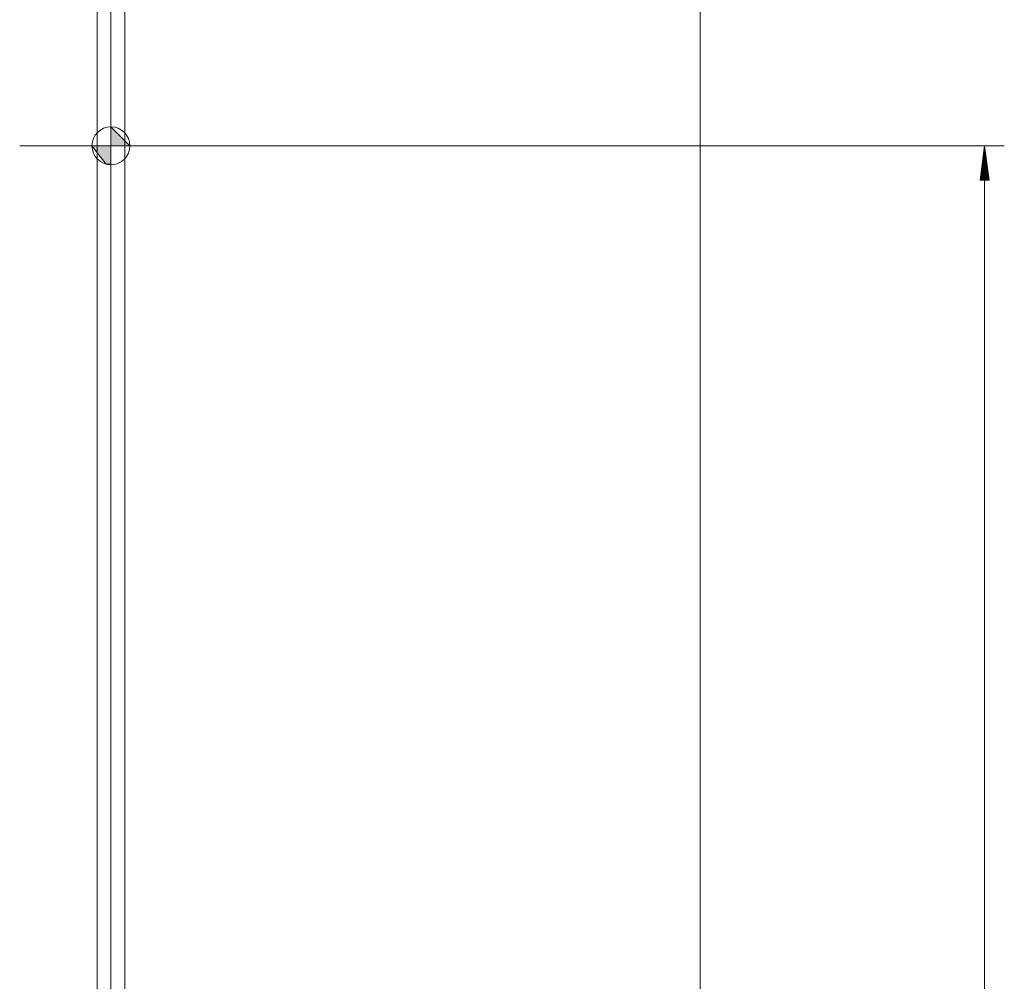
# Model space of a CAD drawing. Units: millimetres. Extents: x 0 to 210, y 2 to 295.
# Drawn here: x 156 to 210, y 156 to 209 of the extents above; entities that cross this region are included whole.
import ezdxf

# ---------------------------------------------------------------- set-up
doc = ezdxf.new("R2010")
doc.units = ezdxf.units.MM
doc.header["$MEASUREMENT"] = 0
doc.layers.add('Warstwa 1', color=7, linetype='Continuous', lineweight=0)

msp = doc.modelspace()

# ---------------------------------------------------------------- hatches: boundary and pattern name
at = {"layer": 'Warstwa 1', "true_color": 0x010101, "transparency": 33554687}
h = msp.add_hatch(color=18, dxfattribs=at)
edge = h.paths.add_edge_path()
edge.add_spline(control_points=[(160.628, 202.187), (160.628, 202.187), (161.674, 202.187), (161.674, 202.187), (161.674, 202.187), (160.628, 203.233), (160.628, 203.233), (160.628, 203.233), (160.628, 202.187), (160.628, 202.187), (160.628, 202.187), (160.628, 202.187), (160.628, 202.187)], knot_values=[0, 0, 0, 0, 1, 1, 1, 2, 2, 2, 3, 3, 3, 4, 4, 4, 4], degree=3, periodic=0)
edge = h.paths.add_edge_path()
edge.add_spline(control_points=[(160.628, 202.187), (160.628, 202.187), (159.581, 202.187), (159.581, 202.187), (159.581, 202.187), (160.374, 201.171), (160.374, 201.171), (160.374, 201.171), (160.628, 201.171), (160.628, 201.171), (160.628, 201.171), (160.628, 202.187), (160.628, 202.187)], knot_values=[0, 0, 0, 0, 1, 1, 1, 2, 2, 2, 3, 3, 3, 4, 4, 4, 4], degree=3, periodic=0)
edge.add_line((160.628, 202.187), (160.628, 202.187))

# ---------------------------------------------------------------- linework, layer by layer
at = {"layer": 'Warstwa 1', "color": 18, "lineweight": 5, "true_color": 0x010101}
for p, q in [((193.134, 288.219), (193.134, 109.761)), ((159.869, 277.98), (159.869, 126.393)), ((160.628, 277.674), (160.628, 126.699)), ((161.386, 126.393), (161.386, 277.98)), ((160.628, 207.219), (160.628, 197.154)), ((155.595, 202.187), (165.66, 202.187)), ((161.386, 202.187), (209.903, 202.187)), ((208.819, 202.187), (208.57, 200.29)), ((208.819, 202.187), (208.819, 103.043)), ((209.069, 200.29), (208.819, 202.187)), ((208.819, 200.29), (208.819, 202.187)), ((208.819, 200.29), (208.819, 202.187)), ((208.737, 200.29), (208.737, 201.559)), ((208.764, 200.29), (208.764, 201.768)), ((208.792, 200.29), (208.792, 201.977)), ((208.847, 200.29), (208.847, 201.977)), ((208.874, 200.29), (208.874, 201.768)), ((208.902, 200.29), (208.902, 201.559)), ((208.682, 200.29), (208.682, 201.141)), ((208.709, 200.29), (208.709, 201.35)), ((208.929, 200.29), (208.929, 201.35)), ((208.957, 200.29), (208.957, 201.141)), ((208.599, 200.29), (208.599, 200.514)), ((208.627, 200.29), (208.627, 200.723)), ((208.654, 200.29), (208.654, 200.932)), ((208.984, 200.29), (208.984, 200.932)), ((209.012, 200.29), (209.012, 200.723)), ((209.039, 200.29), (209.039, 200.514)), ((208.57, 200.29), (209.069, 200.29)), ((208.572, 200.29), (208.572, 200.305)), ((208.572, 200.29), (208.572, 200.305)), ((209.067, 200.29), (209.067, 200.305)), ((209.067, 200.29), (209.067, 200.305))]:
    msp.add_line(p, q, dxfattribs=at)
for points in [[(160.628, 202.187), (161.674, 202.187), (160.628, 203.233)], [(160.628, 202.187), (159.581, 202.187), (160.374, 201.171), (160.628, 201.171)]]:
    msp.add_lwpolyline(points, close=True, dxfattribs=at)
msp.add_circle((160.628, 202.187), 1.046, dxfattribs=at)
at = {"layer": 'Warstwa 1'}
for points in [[(160.628, 202.187), (160.628, 202.187), (161.674, 202.187), (161.674, 202.187), (161.674, 202.187), (160.628, 203.233), (160.628, 203.233), (160.628, 203.233), (160.628, 202.187), (160.628, 202.187), (160.628, 202.187), (160.628, 202.187), (160.628, 202.187)], [(160.628, 202.187), (160.628, 202.187), (159.581, 202.187), (159.581, 202.187), (159.581, 202.187), (160.374, 201.171), (160.374, 201.171), (160.374, 201.171), (160.628, 201.171), (160.628, 201.171), (160.628, 201.171), (160.628, 202.187), (160.628, 202.187)]]:
    msp.add_open_spline(points, degree=3, knots=[0, 0, 0, 0, 1, 1, 1, 2, 2, 2, 3, 3, 3, 4, 4, 4, 4], dxfattribs=at)

doc.saveas('drawing.dxf')
